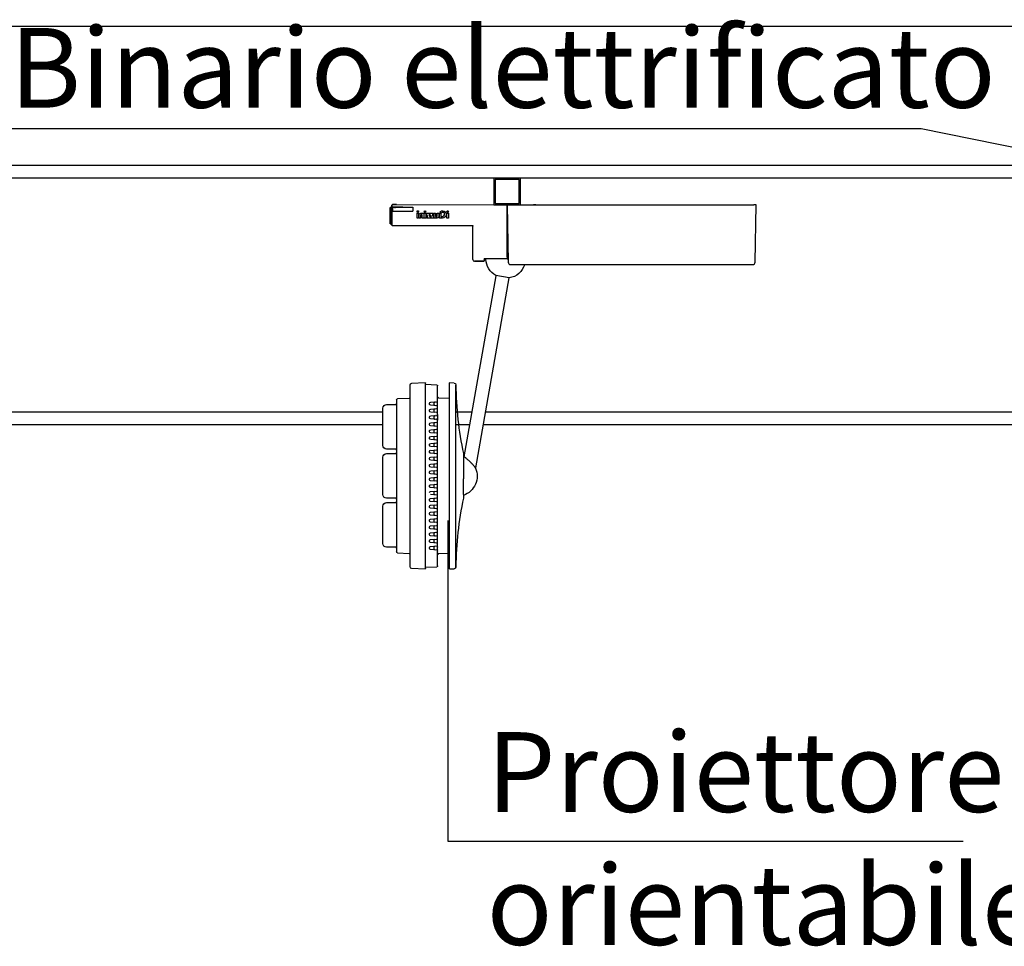
# Model space of a CAD drawing. Units: inches. Extents: x 8921 to 24336, y -3732 to -3490.
# Drawn here: x 9379 to 9380, y -3557 to -3555 of the extents above; entities that cross this region are included whole.
import ezdxf

# ---------------------------------------------------------------- set-up
doc = ezdxf.new("R2010")
doc.units = ezdxf.units.IN
doc.header["$MEASUREMENT"] = 0
for name, color, linetype in [('A_PAV_SEZ', 9, 'Continuous'), ('S_CAR_VIS', 7, 'Continuous'), ('TESTI_50', 2, 'Continuous')]:
    doc.layers.add(name, color=color, linetype=linetype)
doc.styles.add('stile3', font='Arial.ttf')

# ---------------------------------------------------------------- blocks, each defined once
blk = doc.blocks.new('A$C08E94F97')
for p, q in [((21.989, 38.453), (21.928, 41.905)), ((21.989, 38.453), (21.928, 41.905)), ((21.928, 41.905), (22.078, 41.905)), ((21.928, 41.905), (22.078, 41.905)), ((36.768, 41.905), (22.078, 41.905)), ((36.768, 41.905), (22.078, 41.905)), ((35.303, 41.919), (35.186, 41.921)), ((35.331, 41.918), (35.303, 41.919)), ((36.072, 41.905), (35.331, 41.918)), ((36.768, 41.905), (36.918, 41.905)), ((36.768, 41.905), (36.918, 41.905)), ((36.918, 41.905), (36.858, 38.453)), ((36.918, 41.905), (36.858, 38.453)), ((36.966, 41.905), (36.918, 41.905)), ((36.966, 41.905), (36.918, 41.905)), ((36.918, 40.768), (36.918, 41.868)), ((36.918, 40.768), (36.918, 41.868)), ((36.92, 41.898), (36.966, 41.905)), ((36.92, 41.898), (36.966, 41.905)), ((43.586, 41.911), (36.966, 41.905)), ((43.586, 41.911), (36.966, 41.905)), ((43.186, 41.754), (42.602, 41.754)), ((42.602, 41.754), (42.602, 41.525)), ((43.186, 41.754), (42.602, 41.754)), ((42.602, 41.754), (42.602, 41.525)), ((42.602, 41.745), (43.302, 41.745)), ((42.602, 41.745), (43.29, 41.745)), ((43.186, 41.525), (42.602, 41.525)), ((43.186, 41.525), (42.602, 41.525)), ((43.302, 41.745), (43.538, 41.745)), ((43.538, 41.745), (43.632, 41.745)), ((43.824, 41.911), (43.586, 41.911)), ((43.824, 41.911), (43.586, 41.911)), ((43.586, 41.911), (43.824, 41.911)), ((43.586, 41.911), (43.824, 41.911)), ((43.693, 41.745), (43.632, 41.745)), ((43.693, 41.745), (43.723, 41.745)), ((43.723, 41.745), (43.798, 41.745)), ((43.798, 41.516), (43.798, 41.745)), ((43.798, 41.745), (43.835, 41.745)), ((43.824, 41.911), (43.854, 41.881)), ((43.835, 41.745), (43.835, 41.514)), ((43.835, 41.745), (43.884, 41.745)), ((43.854, 41.768), (43.854, 41.881)), ((43.854, 41.768), (43.854, 41.881)), ((43.854, 41.881), (43.854, 41.768)), ((43.854, 41.881), (43.854, 41.768)), ((43.854, 41.511), (43.854, 40.685)), ((43.854, 41.511), (43.854, 40.685)), ((43.854, 40.685), (43.854, 41.511)), ((43.854, 40.685), (43.854, 41.511)), ((43.881, 41.745), (43.894, 41.745)), ((43.884, 40.745), (43.884, 41.745)), ((43.894, 41.745), (43.894, 40.745)), ((43.894, 41.745), (43.936, 41.745)), ((43.935, 41.745), (43.962, 41.745)), ((43.936, 40.745), (43.936, 41.745)), ((43.962, 40.745), (43.962, 41.745)), ((40.452, 41.394), (40.452, 41.105)), ((40.546, 41.394), (40.452, 41.394)), ((40.452, 41.394), (40.452, 41.105)), ((40.546, 41.394), (40.452, 41.394)), ((40.452, 41.105), (40.546, 41.105)), ((40.452, 41.105), (40.546, 41.105)), ((40.546, 41.105), (40.546, 41.394)), ((40.546, 41.105), (40.546, 41.394)), ((40.901, 41.199), (40.801, 41.199)), ((40.901, 41.199), (40.801, 41.199)), ((40.801, 41.105), (40.995, 41.105)), ((40.801, 41.105), (40.995, 41.105)), ((40.901, 41.393), (40.978, 41.448)), ((40.901, 41.393), (40.978, 41.448)), ((40.901, 41.394), (40.901, 41.393)), ((40.995, 41.394), (40.901, 41.394)), ((40.901, 41.394), (40.901, 41.393)), ((40.995, 41.394), (40.901, 41.394)), ((40.901, 41.393), (40.901, 41.199)), ((40.901, 41.393), (40.901, 41.199)), ((40.995, 41.105), (40.995, 41.394)), ((40.995, 41.105), (40.995, 41.394)), ((41.026, 41.394), (41.026, 41.22)), ((41.12, 41.394), (41.026, 41.394)), ((41.026, 41.394), (41.026, 41.22)), ((41.12, 41.394), (41.026, 41.394)), ((41.12, 41.22), (41.12, 41.394)), ((41.12, 41.22), (41.12, 41.394)), ((41.22, 41.199), (41.141, 41.199)), ((41.22, 41.199), (41.141, 41.199)), ((41.141, 41.105), (41.78, 41.105)), ((41.141, 41.105), (41.78, 41.105)), ((41.22, 41.394), (41.22, 41.199)), ((41.314, 41.394), (41.22, 41.394)), ((41.314, 41.394), (41.22, 41.394)), ((41.22, 41.394), (41.22, 41.199)), ((41.314, 41.108), (41.314, 41.394)), ((41.314, 41.108), (41.314, 41.394)), ((41.316, 41.108), (41.314, 41.108)), ((41.316, 41.108), (41.314, 41.108)), ((41.438, 41.3), (41.316, 41.108)), ((41.438, 41.3), (41.316, 41.108)), ((41.904, 41.394), (41.344, 41.394)), ((41.344, 41.394), (41.344, 41.3)), ((41.344, 41.394), (41.344, 41.3)), ((41.904, 41.394), (41.344, 41.394)), ((41.344, 41.3), (41.438, 41.3)), ((41.344, 41.3), (41.438, 41.3)), ((41.479, 41.199), (41.543, 41.3)), ((41.479, 41.199), (41.543, 41.3)), ((41.573, 41.199), (41.479, 41.199)), ((41.573, 41.199), (41.479, 41.199)), ((41.543, 41.3), (41.637, 41.3)), ((41.543, 41.3), (41.637, 41.3)), ((41.637, 41.3), (41.573, 41.199)), ((41.637, 41.3), (41.573, 41.199)), ((41.686, 41.199), (41.81, 41.393)), ((41.686, 41.199), (41.81, 41.393)), ((41.78, 41.199), (41.686, 41.199)), ((41.78, 41.199), (41.686, 41.199)), ((41.78, 41.105), (41.78, 41.199)), ((41.78, 41.105), (41.78, 41.199)), ((41.81, 41.393), (41.81, 41.105)), ((41.81, 41.393), (41.81, 41.393)), ((41.81, 41.393), (41.81, 41.105)), ((41.81, 41.393), (41.81, 41.393)), ((41.81, 41.105), (41.904, 41.105)), ((41.81, 41.105), (41.904, 41.105)), ((41.904, 41.105), (41.904, 41.394)), ((41.904, 41.105), (41.904, 41.394)), ((41.93, 41.394), (41.93, 41.105)), ((42.103, 41.394), (41.93, 41.394)), ((41.93, 41.394), (41.93, 41.105)), ((42.103, 41.394), (41.93, 41.394)), ((41.93, 41.105), (42.024, 41.105)), ((41.93, 41.105), (42.024, 41.105)), ((42.024, 41.3), (42.103, 41.3)), ((42.024, 41.105), (42.024, 41.3)), ((42.024, 41.3), (42.103, 41.3)), ((42.024, 41.105), (42.024, 41.3)), ((42.124, 41.279), (42.124, 41.105)), ((42.124, 41.279), (42.124, 41.105)), ((42.124, 41.105), (42.218, 41.105)), ((42.124, 41.105), (42.218, 41.105)), ((42.218, 41.105), (42.218, 41.279)), ((42.218, 41.105), (42.218, 41.279)), ((42.246, 41.394), (42.246, 41.105)), ((42.34, 41.394), (42.246, 41.394)), ((42.34, 41.394), (42.246, 41.394)), ((42.246, 41.394), (42.246, 41.105)), ((42.246, 41.105), (42.34, 41.105)), ((42.246, 41.105), (42.34, 41.105)), ((42.34, 41.105), (42.34, 41.394)), ((42.34, 41.105), (42.34, 41.394)), ((36.918, 38.755), (36.918, 40.764)), ((36.918, 38.755), (36.918, 40.764)), ((36.919, 38.768), (36.919, 40.728)), ((36.919, 38.768), (36.919, 40.728)), ((38.983, 38.605), (38.983, 40.625)), ((38.983, 38.605), (38.983, 40.625)), ((43.824, 40.655), (39.012, 40.655)), ((43.824, 40.655), (39.012, 40.655)), ((43.824, 40.655), (39.013, 40.655)), ((43.824, 40.655), (39.013, 40.655)), ((43.884, 40.745), (43.854, 40.745)), ((43.881, 40.745), (43.894, 40.745)), ((43.936, 40.745), (43.894, 40.745)), ((43.962, 40.745), (43.935, 40.745)), ((36.924, 38.655), (36.862, 38.655)), ((36.924, 38.655), (36.862, 38.655)), ((36.924, 38.655), (38.302, 38.657)), ((38.302, 38.627), (38.302, 38.657)), ((38.302, 38.627), (38.302, 38.657)), ((38.302, 38.627), (38.302, 38.535)), ((38.302, 38.627), (38.302, 38.535)), ((38.302, 38.505), (38.302, 38.535)), ((38.302, 38.505), (38.302, 38.535)), ((36.708, 38.305), (22.139, 38.305)), ((36.708, 38.305), (22.139, 38.305)), ((38.874, 38.505), (38.302, 38.505)), ((38.874, 38.505), (38.302, 38.505)), ((38.302, 38.505), (38.874, 38.505)), ((38.302, 38.505), (38.874, 38.505)), ((38.883, 38.505), (38.874, 38.505)), ((38.883, 38.505), (38.874, 38.505)), ((36.794, 37.497), (37.602, 37.639)), ((36.814, 37.5), (38.828, 26.081)), ((39.503, 26.743), (37.582, 37.636)), ((40, 26.625), (40, 31.075)), ((40, 31.075), (40, 31.075)), ((40.095, 31.174), (40.369, 31.189)), ((40.4, 31.159), (40.4, 31.089)), ((40.4, 31.089), (40.4, 20.092)), ((41.1, 30.955), (41.1, 31.005)), ((41.1, 30.103), (41.1, 30.955)), ((41.147, 31.055), (41.82, 31.09)), ((41.82, 31.089), (41.82, 31.159)), ((41.82, 20.092), (41.82, 31.089)), ((41.852, 31.189), (42.675, 31.146)), ((42.77, 31.046), (42.77, 20.135)), ((41.053, 30.29), (40.4, 30.256)), ((42.817, 30.255), (43.523, 30.218)), ((41.1, 29.89), (41.1, 30.103)), ((41.1, 29.76), (41.1, 29.89)), ((41.1, 29.689), (41.1, 29.76)), ((41.1, 29.476), (41.1, 29.689)), ((41.518, 30.02), (41.146, 30.053)), ((41.146, 29.81), (41.518, 29.843)), ((41.518, 29.607), (41.146, 29.64)), ((41.3, 29.869), (41.3, 29.994)), ((41.582, 29.894), (41.582, 29.969)), ((43.57, 30.168), (43.57, 30.118)), ((43.57, 30.118), (43.57, 21.063)), ((41.1, 29.347), (41.1, 29.476)), ((41.1, 29.276), (41.1, 29.347)), ((41.1, 29.276), (41.1, 29.063)), ((41.1, 29.063), (41.1, 28.933)), ((41.1, 22.118), (41.1, 29.063)), ((41.146, 29.397), (41.518, 29.429)), ((41.518, 29.194), (41.146, 29.226)), ((41.3, 29.456), (41.3, 29.58)), ((41.3, 29.043), (41.3, 29.167)), ((41.582, 29.481), (41.582, 29.555)), ((41.582, 29.068), (41.582, 29.142)), ((41.1, 28.863), (41.1, 28.933)), ((41.1, 28.449), (41.1, 28.52)), ((41.146, 28.983), (41.518, 29.016)), ((41.518, 28.78), (41.146, 28.813)), ((41.146, 28.57), (41.518, 28.602)), ((41.3, 28.629), (41.3, 28.753)), ((41.582, 28.654), (41.582, 28.728)), ((41.1, 28.036), (41.1, 28.107)), ((41.518, 28.367), (41.146, 28.399)), ((41.146, 28.156), (41.518, 28.189)), ((41.518, 27.953), (41.146, 27.986)), ((41.3, 28.216), (41.3, 28.34)), ((41.3, 27.802), (41.3, 27.927)), ((41.582, 28.241), (41.582, 28.315)), ((41.582, 27.827), (41.582, 27.901)), ((41.1, 27.622), (41.1, 27.693)), ((41.1, 27.209), (41.1, 27.28)), ((41.146, 27.743), (41.518, 27.775)), ((41.518, 27.54), (41.146, 27.572)), ((41.146, 27.329), (41.518, 27.362)), ((41.3, 27.389), (41.3, 27.513)), ((41.582, 27.414), (41.582, 27.488)), ((39.54, 26.905), (39.54, 25.407)), ((41.1, 26.795), (41.1, 26.866)), ((41.518, 27.126), (41.146, 27.159)), ((41.146, 26.916), (41.518, 26.949)), ((41.518, 26.713), (41.146, 26.745)), ((41.3, 26.975), (41.3, 27.1)), ((41.3, 26.562), (41.3, 26.686)), ((41.582, 27), (41.582, 27.075)), ((41.1, 26.382), (41.1, 26.453)), ((41.146, 26.503), (41.518, 26.535)), ((41.518, 26.299), (41.146, 26.332)), ((41.146, 26.089), (41.518, 26.122)), ((41.3, 26.148), (41.3, 26.273)), ((41.582, 26.587), (41.582, 26.661)), ((41.582, 26.173), (41.582, 26.248)), ((41.1, 25.968), (41.1, 26.039)), ((41.1, 25.555), (41.1, 25.626)), ((41.518, 25.886), (41.146, 25.919)), ((41.146, 25.676), (41.518, 25.708)), ((41.518, 25.473), (41.146, 25.505)), ((41.3, 25.735), (41.3, 25.859)), ((41.582, 25.76), (41.582, 25.834)), ((41.1, 25.142), (41.1, 25.212)), ((41.146, 25.262), (41.518, 25.295)), ((41.518, 25.059), (41.146, 25.092)), ((41.3, 25.322), (41.3, 25.446)), ((41.3, 24.908), (41.3, 25.032)), ((41.582, 25.347), (41.582, 25.421)), ((41.582, 24.933), (41.582, 25.007)), ((39.54, 24.472), (39.54, 24.276)), ((40, 20.106), (40, 24.556)), ((41.1, 24.728), (41.1, 24.799)), ((41.1, 24.315), (41.1, 24.386)), ((41.146, 24.849), (41.518, 24.881)), ((41.518, 24.646), (41.146, 24.678)), ((41.146, 24.435), (41.518, 24.468)), ((41.3, 24.495), (41.3, 24.619)), ((41.1, 23.901), (41.1, 23.972)), ((41.518, 24.232), (41.146, 24.265)), ((41.146, 24.022), (41.518, 24.054)), ((41.518, 23.819), (41.146, 23.851)), ((41.3, 24.081), (41.3, 24.205)), ((41.3, 23.668), (41.3, 23.792)), ((41.582, 24.106), (41.582, 24.18)), ((41.582, 23.693), (41.582, 23.767)), ((41.1, 23.488), (41.1, 23.559)), ((41.1, 23.074), (41.1, 23.145)), ((41.146, 23.608), (41.518, 23.641)), ((41.518, 23.405), (41.146, 23.438)), ((41.146, 23.195), (41.518, 23.228)), ((41.3, 23.254), (41.3, 23.379)), ((41.582, 23.279), (41.582, 23.354)), ((41.1, 22.661), (41.1, 22.732)), ((41.518, 22.992), (41.146, 23.024)), ((41.146, 22.782), (41.518, 22.814)), ((41.518, 22.578), (41.146, 22.611)), ((41.3, 22.841), (41.3, 22.965)), ((41.3, 22.427), (41.3, 22.552)), ((41.582, 22.866), (41.582, 22.94)), ((41.582, 22.452), (41.582, 22.527)), ((41.1, 22.247), (41.1, 22.318)), ((41.1, 21.905), (41.1, 22.118)), ((41.146, 22.368), (41.518, 22.401)), ((41.518, 22.165), (41.146, 22.198)), ((41.146, 21.955), (41.518, 21.987)), ((41.3, 22.014), (41.3, 22.138)), ((41.582, 22.039), (41.582, 22.113)), ((41.1, 21.834), (41.1, 21.905)), ((41.1, 21.704), (41.1, 21.834)), ((41.1, 21.491), (41.1, 21.704)), ((41.1, 21.421), (41.1, 21.491)), ((41.1, 21.291), (41.1, 21.421)), ((41.518, 21.752), (41.146, 21.784)), ((41.146, 21.541), (41.518, 21.574)), ((41.518, 21.338), (41.146, 21.371)), ((41.3, 21.601), (41.3, 21.725)), ((41.582, 21.626), (41.582, 21.7)), ((40.4, 20.925), (41.053, 20.891)), ((41.1, 21.078), (41.1, 21.291)), ((41.1, 20.226), (41.1, 21.078)), ((41.146, 21.128), (41.518, 21.16)), ((41.3, 21.187), (41.3, 21.311)), ((41.582, 21.212), (41.582, 21.286)), ((43.523, 20.963), (42.817, 20.926)), ((43.57, 21.063), (43.57, 21.013)), ((41.1, 20.176), (41.1, 20.226)), ((40.369, 19.992), (40.095, 20.006)), ((40.4, 20.092), (40.4, 20.022)), ((41.82, 20.09), (41.147, 20.126)), ((41.82, 20.022), (41.82, 20.092)), ((42.675, 20.035), (41.852, 19.992))]:
    blk.add_line(p, q)
at = {"color": 160}
for p, q in [((44.174, 29.88), (43.619, 29.89)), ((44.39, 27.421), (44.39, 29.66)), ((43.619, 27.191), (44.174, 27.201)), ((44.174, 26.93), (43.619, 26.94)), ((44.39, 24.471), (44.39, 26.71)), ((43.619, 24.241), (44.174, 24.251)), ((44.174, 23.98), (43.619, 23.99)), ((44.39, 21.521), (44.39, 23.76)), ((43.619, 21.291), (44.174, 21.301))]:
    blk.add_line(p, q, dxfattribs=at)
for centre, radius, start, end in [((40.502, 41.496), 0.0495, 0, 180), ((40.502, 41.496), 0.0495, 0, 180), ((40.502, 41.496), 0.0495, 180, 0), ((40.502, 41.496), 0.0495, 180, 0), ((40.801, 41.322), 0.217, 35.38849, 270), ((40.801, 41.322), 0.217, 35.38849, 270), ((41.857, 41.496), 0.0495, 0, 180), ((41.857, 41.496), 0.0495, 0, 180), ((41.857, 41.496), 0.0495, 180, 0), ((41.857, 41.496), 0.0495, 180, 0), ((42.293, 41.496), 0.0495, 0, 180), ((42.293, 41.496), 0.0495, 0, 180), ((42.293, 41.496), 0.0495, 180, 0), ((42.293, 41.496), 0.0495, 180, 0), ((41.141, 41.22), 0.115, 180, 270), ((41.141, 41.22), 0.115, 180, 270), ((42.103, 41.279), 0.115, 0, 90), ((42.103, 41.279), 0.115, 0, 90), ((37.002, 38.679), 1.2, 299.97845, 357.00809), ((38.151, 38.619), 0.05, 357.00809, 46.82081), ((37.002, 38.679), 1.2, 198.13786, 260.02155), ((40.1, 31.075), 0.1, 93, 180), ((40.37, 31.159), 0.03, 0, 93), ((41.15, 31.005), 0.05, 93, 180), ((41.85, 31.159), 0.03, 87, 180), ((42.82, 30.305), 0.05, 180, 267), ((41.25, 29.58), 0.05, 0, 85), ((43.52, 30.168), 0.05, 0, 87), ((41.25, 29.456), 0.05, 275, 0), ((41.25, 28.753), 0.05, 0, 85), ((41.25, 28.629), 0.05, 275, 0), ((41.25, 28.34), 0.05, 0, 85), ((41.25, 28.216), 0.05, 275, 0), ((41.25, 27.927), 0.05, 0, 85), ((41.25, 27.802), 0.05, 275, 0), ((41.25, 27.513), 0.05, 0, 85), ((41.25, 27.389), 0.05, 275, 0), ((39.97, 25.59), 1.25, 110.12073, 111.17078), ((39.64, 26.905), 0.1, 167.7185, 180), ((41.25, 27.1), 0.05, 0, 85), ((41.25, 26.975), 0.05, 275, 0), ((41.25, 26.686), 0.05, 0, 85), ((41.25, 26.562), 0.05, 275, 0), ((41.25, 26.273), 0.05, 0, 85), ((41.25, 26.148), 0.05, 275, 0), ((39.97, 25.59), 1.25, 157.93083, 249.8776), ((41.25, 25.859), 0.05, 0, 85), ((41.25, 25.735), 0.05, 275, 0), ((41.25, 25.446), 0.05, 0, 85), ((41.25, 25.322), 0.05, 275, 0), ((41.25, 25.032), 0.05, 0, 85), ((41.25, 24.908), 0.05, 275, 0), ((41.25, 24.619), 0.05, 0, 85), ((41.25, 24.495), 0.05, 275, 0), ((39.64, 24.276), 0.1, 180, 192.2815), ((41.25, 24.205), 0.05, 0, 85), ((41.25, 24.081), 0.05, 275, 0), ((41.25, 23.792), 0.05, 0, 85), ((41.25, 23.668), 0.05, 275, 0), ((41.25, 23.379), 0.05, 0, 85), ((41.25, 23.254), 0.05, 275, 0), ((41.25, 22.965), 0.05, 0, 85), ((41.25, 22.841), 0.05, 275, 0), ((41.25, 22.552), 0.05, 0, 85), ((41.25, 22.427), 0.05, 275, 0), ((41.25, 21.725), 0.05, 0, 85), ((41.25, 21.601), 0.05, 275, 0), ((42.82, 20.876), 0.05, 93, 180), ((43.52, 21.013), 0.05, 273, 0), ((41.15, 20.176), 0.05, 180, 267), ((40.1, 20.106), 0.1, 180, 267), ((40.37, 20.022), 0.03, 267, 0), ((41.85, 20.022), 0.03, 180, 273)]:
    blk.add_arc(centre, radius, start, end)
at = {"extrusion": (0, 0, -1)}
for centre, radius, start, end in [((-40.801, 41.322), 0.123, 270, 144.61151), ((-40.801, 41.322), 0.123, 270, 144.61151), ((-41.141, 41.22), 0.021, 270, 0), ((-41.141, 41.22), 0.021, 270, 0), ((-42.103, 41.279), 0.021, 90, 180), ((-42.103, 41.279), 0.021, 90, 180), ((-38.883, 38.605), 0.1, 180, 270), ((-38.883, 38.605), 0.1, 180, 270), ((-22.139, 38.455), 0.15, 270, 359), ((-22.139, 38.455), 0.15, 270, 359), ((-36.708, 38.455), 0.15, 181, 270), ((-36.708, 38.455), 0.15, 181, 270), ((-20, 31.181), 20, 180.30284, 192.2815), ((-42.67, 31.046), 0.1, 93, 180), ((-41.05, 30.34), 0.05, 180, 267), ((-41.15, 30.103), 0.05, 275, 0), ((-41.15, 29.76), 0.05, 0, 85), ((-41.15, 29.689), 0.05, 275, 0), ((-41.25, 29.994), 0.05, 95, 180), ((-41.25, 29.869), 0.05, 180, 265), ((-43.62, 29.94), 0.05, 271, 0), ((-41.15, 29.347), 0.05, 0, 85), ((-41.15, 29.276), 0.05, 275, 0), ((-41.25, 29.167), 0.05, 95, 180), ((-41.25, 29.043), 0.05, 180, 265), ((-41.15, 28.933), 0.05, 0, 85), ((-41.15, 28.863), 0.05, 275, 0), ((-41.15, 28.52), 0.05, 0, 85), ((-41.15, 28.449), 0.05, 275, 0), ((-41.15, 28.107), 0.05, 0, 85), ((-41.15, 28.036), 0.05, 275, 0), ((-41.15, 27.693), 0.05, 0, 85), ((-41.15, 27.622), 0.05, 275, 0), ((-41.15, 27.28), 0.05, 0, 85), ((-41.15, 27.209), 0.05, 275, 0), ((-41.15, 26.866), 0.05, 0, 85), ((-41.15, 26.795), 0.05, 275, 0), ((-43.62, 27.141), 0.05, 0, 89), ((-43.62, 26.99), 0.05, 271, 0), ((-41.15, 26.453), 0.05, 0, 85), ((-41.15, 26.382), 0.05, 275, 0), ((-41.15, 26.039), 0.05, 0, 85), ((-41.15, 25.968), 0.05, 275, 0), ((-41.15, 25.626), 0.05, 0, 85), ((-41.15, 25.555), 0.05, 275, 0), ((-41.15, 25.212), 0.05, 0, 85), ((-41.15, 25.142), 0.05, 275, 0), ((-41.15, 24.799), 0.05, 0, 85), ((-41.15, 24.728), 0.05, 275, 0), ((-41.15, 24.386), 0.05, 0, 85), ((-41.15, 24.315), 0.05, 275, 0), ((-20, 20), 20, 167.7185, 179.69708), ((-41.15, 23.972), 0.05, 0, 85), ((-41.15, 23.901), 0.05, 275, 0), ((-43.62, 24.191), 0.05, 0, 89), ((-43.62, 24.04), 0.05, 271, 0), ((-41.15, 23.559), 0.05, 0, 85), ((-41.15, 23.488), 0.05, 275, 0), ((-41.15, 23.145), 0.05, 0, 85), ((-41.15, 23.074), 0.05, 275, 0), ((-41.15, 22.732), 0.05, 0, 85), ((-41.15, 22.661), 0.05, 275, 0), ((-41.15, 22.318), 0.05, 0, 85), ((-41.15, 22.247), 0.05, 275, 0), ((-41.15, 21.905), 0.05, 0, 85), ((-41.25, 22.138), 0.05, 95, 180), ((-41.25, 22.014), 0.05, 180, 265), ((-41.15, 21.834), 0.05, 275, 0), ((-41.15, 21.491), 0.05, 0, 85), ((-41.15, 21.421), 0.05, 275, 0), ((-41.25, 21.311), 0.05, 95, 180), ((-41.05, 20.841), 0.05, 93, 180), ((-41.15, 21.078), 0.05, 0, 85), ((-41.25, 21.187), 0.05, 180, 265), ((-43.62, 21.241), 0.05, 0, 89), ((-42.67, 20.135), 0.1, 180, 267)]:
    blk.add_arc(centre, radius, start, end, dxfattribs=at)
at = {"color": 160}
for centre, start, end in [((44.17, 29.66), 0, 89), ((44.17, 27.421), 271, 0), ((44.17, 26.71), 0, 89), ((44.17, 24.471), 271, 0), ((44.17, 23.76), 0, 89), ((44.17, 21.521), 271, 0)]:
    blk.add_arc(centre, 0.22, start, end, dxfattribs=at)
for centre, major_axis, ratio, start_param, end_param in [((36.92, 41.868), (0, 0.03), 0.052408, 0.008727, 1.570796), ((36.92, 41.868), (0, 0.03), 0.052408, 0.008727, 1.570796), ((43.186, 41.754), (0.03, 0), 0.008727, 4.712389, 5.510895), ((43.186, 41.754), (0.03, 0), 0.008727, 4.712389, 5.510895), ((43.186, 41.525), (0.03, 0), 0.008727, 0.77229, 1.570796), ((43.186, 41.525), (0.03, 0), 0.008727, 0.77229, 1.570796), ((41.574, 41.768), (2.28, 0), 0.008727, 5.510895, 6.283185), ((41.574, 41.768), (2.28, 0), 0.008727, 5.510895, 6.283185), ((41.574, 41.511), (2.28, 0), 0.008727, 0, 0.77229), ((41.574, 41.511), (2.28, 0), 0.008727, 0, 0.77229), ((41.574, 41.768), (2.28, 0), 0.008727, 5.57269, 6.283185), ((41.574, 41.768), (2.28, 0), 0.008727, 5.57269, 6.283185), ((36.924, 38.755), (0, 0.1), 0.052408, 1.571253, 3.141593), ((36.924, 38.755), (0, 0.1), 0.052408, 1.571253, 3.141593), ((41.05, 30.34), (-0.05, 0), 0.999972, 1.623156, 3.141593), ((41.514, 29.971), (-0.0678, 0.0056), 0.734641, 3.213557, 4.705356), ((41.514, 29.893), (0.0678, 0.0056), 0.734641, 4.719422, 6.211221), ((41.514, 29.557), (-0.0678, 0.0056), 0.734641, 3.213557, 4.705356), ((41.514, 29.479), (0.0678, 0.0056), 0.734641, 4.719422, 6.211221), ((41.514, 29.144), (-0.0678, 0.0056), 0.734641, 3.213557, 4.705356), ((41.514, 29.066), (0.0678, 0.0056), 0.734641, 4.719422, 6.211221), ((41.514, 28.73), (-0.0678, 0.0056), 0.734641, 3.213557, 4.705356), ((41.514, 28.652), (0.0678, 0.0056), 0.734641, 4.719422, 6.211221), ((41.514, 28.317), (-0.0678, 0.0056), 0.734641, 3.213557, 4.705356), ((41.514, 28.317), (-0.0678, 0.0056), 0.734641, 3.213557, 4.705356), ((41.514, 28.239), (0.0678, 0.0056), 0.734641, 4.719422, 6.211221), ((41.514, 27.903), (-0.0678, 0.0056), 0.734641, 3.213557, 4.705356), ((41.514, 27.903), (-0.0678, 0.0056), 0.734641, 3.213557, 4.705356), ((41.514, 27.825), (0.0678, 0.0056), 0.734641, 4.719422, 6.211221), ((41.514, 27.49), (-0.0678, 0.0056), 0.734641, 3.213557, 4.705356), ((41.514, 27.49), (-0.0678, 0.0056), 0.734641, 3.213557, 4.705356), ((41.514, 27.412), (0.0678, 0.0056), 0.734641, 4.719422, 6.211221), ((41.514, 27.077), (-0.0678, 0.0056), 0.734641, 3.213557, 4.705356), ((41.514, 27.077), (-0.0678, 0.0056), 0.734641, 3.213557, 4.705356), ((41.514, 26.998), (0.0678, 0.0056), 0.734641, 4.719422, 6.211221), ((41.514, 26.663), (-0.0678, 0.0056), 0.734641, 3.213557, 4.705356), ((41.514, 26.663), (-0.0678, 0.0056), 0.734641, 3.213557, 4.705356), ((41.514, 26.585), (0.0678, 0.0056), 0.734641, 4.719422, 6.211221), ((41.514, 26.25), (-0.0678, 0.0056), 0.734641, 3.213557, 4.705356), ((41.514, 26.25), (-0.0678, 0.0056), 0.734641, 3.213557, 4.705356), ((41.514, 26.171), (0.0678, 0.0056), 0.734641, 4.719422, 6.211221), ((41.514, 25.836), (-0.0678, 0.0056), 0.734641, 3.213557, 4.705356), ((41.514, 25.836), (-0.0678, 0.0056), 0.734641, 3.213557, 4.705356), ((41.514, 25.758), (0.0678, 0.0056), 0.734641, 4.719422, 6.211221), ((41.514, 25.423), (-0.0678, 0.0056), 0.734641, 3.213557, 4.705356), ((41.514, 25.423), (-0.0678, 0.0056), 0.734641, 3.213557, 4.705356), ((41.514, 25.345), (0.0678, 0.0056), 0.734641, 4.719422, 6.211221), ((41.514, 25.009), (-0.0678, 0.0056), 0.734641, 3.213557, 4.705356), ((41.514, 25.009), (-0.0678, 0.0056), 0.734641, 3.213557, 4.705356), ((41.514, 24.931), (0.0678, 0.0056), 0.734641, 4.719422, 6.211221), ((41.514, 24.596), (-0.0678, 0.0056), 0.734641, 3.213557, 4.705356), ((41.514, 24.182), (-0.0678, 0.0056), 0.734641, 3.213557, 4.705356), ((41.514, 24.182), (-0.0678, 0.0056), 0.734641, 3.213557, 4.705356), ((41.514, 24.104), (0.0678, 0.0056), 0.734641, 4.719422, 6.211221), ((41.514, 23.769), (-0.0678, 0.0056), 0.734641, 3.213557, 4.705356), ((41.514, 23.769), (-0.0678, 0.0056), 0.734641, 3.213557, 4.705356), ((41.514, 23.691), (0.0678, 0.0056), 0.734641, 4.719422, 6.211221), ((41.514, 23.356), (-0.0678, 0.0056), 0.734641, 3.213557, 4.705356), ((41.514, 23.356), (-0.0678, 0.0056), 0.734641, 3.213557, 4.705356), ((41.514, 23.277), (0.0678, 0.0056), 0.734641, 4.719422, 6.211221), ((41.514, 22.942), (-0.0678, 0.0056), 0.734641, 3.213557, 4.705356), ((41.514, 22.942), (-0.0678, 0.0056), 0.734641, 3.213557, 4.705356), ((41.514, 22.864), (0.0678, 0.0056), 0.734641, 4.719422, 6.211221), ((41.514, 22.529), (-0.0678, 0.0056), 0.734641, 3.213557, 4.705356), ((41.514, 22.529), (-0.0678, 0.0056), 0.734641, 3.213557, 4.705356), ((41.514, 22.45), (0.0678, 0.0056), 0.734641, 4.719422, 6.211221), ((41.514, 22.115), (-0.0678, 0.0056), 0.734641, 3.213557, 4.705356), ((41.514, 22.115), (-0.0678, 0.0056), 0.734641, 3.213557, 4.705356), ((41.514, 22.037), (0.0678, 0.0056), 0.734641, 4.719422, 6.211221), ((41.514, 21.702), (-0.0678, 0.0056), 0.734641, 3.213557, 4.705356), ((41.514, 21.702), (-0.0678, 0.0056), 0.734641, 3.213557, 4.705356), ((41.514, 21.624), (0.0678, 0.0056), 0.734641, 4.719422, 6.211221), ((41.514, 21.288), (-0.0678, 0.0056), 0.734641, 3.213557, 4.705356), ((41.514, 21.288), (-0.0678, 0.0056), 0.734641, 3.213557, 4.705356), ((41.05, 20.841), (0.05, 0), 0.999972, 0, 1.033177), ((41.514, 21.21), (0.0678, 0.0056), 0.734641, 4.719422, 6.211221)]:
    blk.add_ellipse(centre, major_axis=major_axis, ratio=ratio, start_param=start_param, end_param=end_param)
for points in [[(36.919, 40.748), (36.919, 40.749), (36.919, 40.751), (36.919, 40.754), (36.918, 40.757), (36.918, 40.76), (36.918, 40.764), (36.918, 40.766), (36.918, 40.768)], [(36.919, 40.748), (36.919, 40.749), (36.919, 40.751), (36.919, 40.754), (36.918, 40.757), (36.918, 40.76), (36.918, 40.764), (36.918, 40.766), (36.918, 40.768)], [(36.919, 40.728), (36.919, 40.729), (36.919, 40.731), (36.919, 40.735), (36.919, 40.739), (36.919, 40.742), (36.919, 40.745), (36.919, 40.747), (36.919, 40.748)], [(36.919, 40.728), (36.919, 40.729), (36.919, 40.731), (36.919, 40.735), (36.919, 40.739), (36.919, 40.742), (36.919, 40.745), (36.919, 40.747), (36.919, 40.748)], [(39.013, 40.655), (39.011, 40.655), (39.009, 40.655), (39.004, 40.654), (39, 40.653), (38.997, 40.651), (38.993, 40.648), (38.99, 40.645), (38.988, 40.641), (38.985, 40.638), (38.984, 40.634), (38.983, 40.629), (38.983, 40.627), (38.983, 40.625)], [(39.013, 40.655), (39.011, 40.655), (39.009, 40.655), (39.004, 40.654), (39, 40.653), (38.997, 40.651), (38.993, 40.648), (38.99, 40.645), (38.988, 40.641), (38.985, 40.638), (38.984, 40.634), (38.983, 40.629), (38.983, 40.627), (38.983, 40.625)], [(43.824, 40.655), (43.825, 40.655), (43.828, 40.655), (43.832, 40.656), (43.836, 40.658), (43.84, 40.66), (43.844, 40.662), (43.847, 40.666), (43.849, 40.669), (43.851, 40.673), (43.853, 40.677), (43.854, 40.681), (43.854, 40.684), (43.854, 40.685)], [(43.824, 40.655), (43.825, 40.655), (43.828, 40.655), (43.832, 40.656), (43.836, 40.658), (43.84, 40.66), (43.844, 40.662), (43.847, 40.666), (43.849, 40.669), (43.851, 40.673), (43.853, 40.677), (43.854, 40.681), (43.854, 40.684), (43.854, 40.685)], [(43.854, 40.685), (43.854, 40.684), (43.854, 40.681), (43.853, 40.677), (43.851, 40.673), (43.849, 40.669), (43.847, 40.666), (43.844, 40.662), (43.84, 40.66), (43.836, 40.658), (43.832, 40.656), (43.828, 40.655), (43.825, 40.655), (43.824, 40.655)], [(43.854, 40.685), (43.854, 40.684), (43.854, 40.681), (43.853, 40.677), (43.851, 40.673), (43.849, 40.669), (43.847, 40.666), (43.844, 40.662), (43.84, 40.66), (43.836, 40.658), (43.832, 40.656), (43.828, 40.655), (43.825, 40.655), (43.824, 40.655)], [(41.099, 29.662), (41.099, 29.66), (41.099, 29.658), (41.099, 29.657)], [(41.099, 21.523), (41.099, 21.522), (41.099, 21.521), (41.1, 21.518)]]:
    blk.add_open_spline(points, degree=3)
for points, knots in [([(38.811, 26.059), (38.811, 26.059), (38.811, 26.059), (38.812, 26.06), (38.814, 26.062), (38.816, 26.066), (38.817, 26.068), (38.82, 26.071), (38.821, 26.073), (38.826, 26.079), (38.83, 26.085), (38.836, 26.093), (38.838, 26.096), (38.843, 26.102), (38.846, 26.106), (38.853, 26.116), (38.859, 26.123), (38.877, 26.146), (38.891, 26.163), (38.909, 26.185), (38.913, 26.19), (38.921, 26.199), (38.925, 26.204), (38.937, 26.218), (38.945, 26.228), (38.971, 26.257), (38.989, 26.277), (39.013, 26.302), (39.017, 26.307), (39.027, 26.317), (39.032, 26.323), (39.047, 26.338), (39.057, 26.348), (39.088, 26.379), (39.108, 26.4), (39.14, 26.431), (39.151, 26.441), (39.173, 26.462), (39.184, 26.472), (39.216, 26.502), (39.238, 26.522), (39.27, 26.55), (39.281, 26.559), (39.302, 26.578), (39.313, 26.587), (39.344, 26.614), (39.364, 26.63), (39.392, 26.654), (39.401, 26.661), (39.414, 26.672), (39.418, 26.675), (39.427, 26.682), (39.431, 26.686), (39.451, 26.702), (39.465, 26.713), (39.483, 26.728), (39.489, 26.732), (39.496, 26.738), (39.499, 26.74), (39.503, 26.743), (39.505, 26.744), (39.514, 26.752), (39.518, 26.755), (39.52, 26.757), (39.521, 26.757), (39.521, 26.757), (39.521, 26.757), (39.521, 26.757)], [0, 0, 0, 0, 0.01435, 0.01435, 0.045575, 0.045575, 0.061188, 0.061188, 0.0768, 0.0768, 0.108025, 0.108025, 0.123638, 0.123638, 0.13925, 0.13925, 0.170476, 0.170476, 0.232926, 0.232926, 0.248538, 0.248538, 0.264151, 0.264151, 0.295376, 0.295376, 0.357827, 0.357827, 0.373439, 0.373439, 0.389052, 0.389052, 0.420277, 0.420277, 0.482727, 0.482727, 0.513952, 0.513952, 0.545177, 0.545177, 0.607628, 0.607628, 0.638853, 0.638853, 0.670078, 0.670078, 0.732528, 0.732528, 0.763753, 0.763753, 0.779366, 0.779366, 0.794979, 0.794979, 0.857429, 0.857429, 0.888654, 0.888654, 0.904267, 0.904267, 0.919879, 0.919879, 0.98233, 0.98233, 0.997942, 0.997942, 1, 1, 1, 1]), ([(40, 24.556), (40, 24.729), (40, 24.901), (40, 25.246), (40, 25.59), (40, 25.935), (40, 26.28), (40, 26.452), (40, 26.625)], [0, 0, 0, 0, 0.25, 0.25, 0.5, 0.75, 0.75, 1, 1, 1, 1]), ([(39.54, 24.472), (39.54, 24.472), (39.54, 24.486), (39.54, 24.553), (39.54, 24.618), (39.54, 24.781), (39.54, 24.874), (39.54, 25.046), (39.54, 25.123), (39.54, 25.241), (39.54, 25.281), (39.54, 25.318), (39.54, 25.327), (39.54, 25.342), (39.54, 25.347), (39.54, 25.361), (39.54, 25.367), (39.54, 25.385), (39.54, 25.396), (39.54, 25.407)], [0, 0, 0, 0, 0.126943, 0.126943, 0.301554, 0.301554, 0.476166, 0.476166, 0.650777, 0.650777, 0.825389, 0.825389, 0.912694, 0.912694, 0.956347, 0.956347, 0.978174, 0.978174, 1, 1, 1, 1]), ([(41.068, 20.902), (41.068, 20.902), (41.069, 20.902), (41.07, 20.901), (41.075, 20.899), (41.084, 20.893), (41.093, 20.883), (41.099, 20.869), (41.1, 20.86), (41.099, 20.856)], [0, 0, 0, 0, 0.05801, 0.161446, 0.263463, 0.405066, 0.61313, 0.845865, 1, 1, 1, 1]), ([(41.078, 20.947), (41.078, 20.947), (41.078, 20.946), (41.081, 20.945), (41.088, 20.939), (41.096, 20.928), (41.101, 20.916), (41.1, 20.909), (41.1, 20.908)], [0, 0, 0, 0, 0.075793, 0.227601, 0.401132, 0.670674, 0.953864, 1, 1, 1, 1]), ([(41.085, 21.028), (41.085, 21.028), (41.086, 21.028), (41.09, 21.024), (41.097, 21.014), (41.101, 21.002), (41.1, 20.997), (41.1, 20.996)], [0, 0, 0, 0, 0.133278, 0.351376, 0.650788, 0.997284, 1, 1, 1, 1]), ([(41.091, 21.149), (41.091, 21.149), (41.092, 21.148), (41.096, 21.142), (41.101, 21.132), (41.1, 21.126), (41.1, 21.126)], [0, 0, 0, 0, 0.205347, 0.516885, 0.957777, 1, 1, 1, 1]), ([(41.096, 21.312), (41.096, 21.312), (41.097, 21.31), (41.1, 21.304), (41.1, 21.299), (41.099, 21.298)], [0, 0, 0, 0, 0.308799, 0.815482, 1, 1, 1, 1])]:
    blk.add_open_spline(points, degree=3, knots=knots)

msp = doc.modelspace()

# ---------------------------------------------------------------- linework, layer by layer
at = {"color": 2, "linetype": 'Continuous'}
for points in [[(9378.68547, -3555.33822), (9380.07352, -3555.33822), (9380.54142, -3555.43326)], [(9380.13706, -3556.41114), (9379.36186, -3556.41114), (9379.36186, -3555.92788)]]:
    msp.add_lwpolyline(points, dxfattribs=at)
at = {"color": 1, "linetype": 'Continuous'}
for points in [[(9379.47075, -3555.45326), (9379.47075, -3555.41326), (9379.43075, -3555.41326), (9379.43075, -3555.45326)], [(9379.46875, -3555.45126), (9379.46875, -3555.41526), (9379.43275, -3555.41526), (9379.43275, -3555.45126)]]:
    msp.add_lwpolyline(points, close=True, dxfattribs=at)
at = {"layer": 'A_PAV_SEZ'}
msp.add_line((9375.08348, -3555.18427), (9384.14828, -3555.18426), dxfattribs=at)
at = {"layer": 'S_CAR_VIS', "color": 8}
for p, q in [((9384.14828, -3555.39426), (9375.08348, -3555.39426)), ((9384.14828, -3555.41326), (9375.08348, -3555.41326)), ((9379.26396, -3555.76526), (9377.56818, -3555.76526)), ((9379.39793, -3555.76526), (9379.37371, -3555.76526)), ((9381.66354, -3555.76526), (9379.41772, -3555.76526)), ((9379.26395, -3555.78426), (9377.56818, -3555.78426)), ((9379.39458, -3555.78426), (9379.3737, -3555.78426)), ((9381.66354, -3555.78426), (9379.41437, -3555.78426))]:
    msp.add_line(p, q, dxfattribs=at)

# ---------------------------------------------------------------- block references
at = {"color": 1, "linetype": 'Continuous', "xscale": -0.02500009177697731, "yscale": 0.02500009177720131, "zscale": 0.02500009177702706, "rotation": 359.9919656129977}
msp.add_blockref('A$C08E94F97', (9380.37361, -3556.50083), dxfattribs=at)

# ---------------------------------------------------------------- texts
at = {"layer": 'TESTI_50', "color": 2, "linetype": 'Continuous', "char_height": 0.12, "width": 328.9446019, "attachment_point": 1, "style": 'stile3'}
for s, insert in [('Binario elettrificato', (9378.70215, -3555.18717)), ('Proiettore\\Porientabile', (9379.41998, -3556.24645))]:
    msp.add_mtext(s, dxfattribs=dict(at, insert=insert))

doc.saveas('drawing.dxf')
